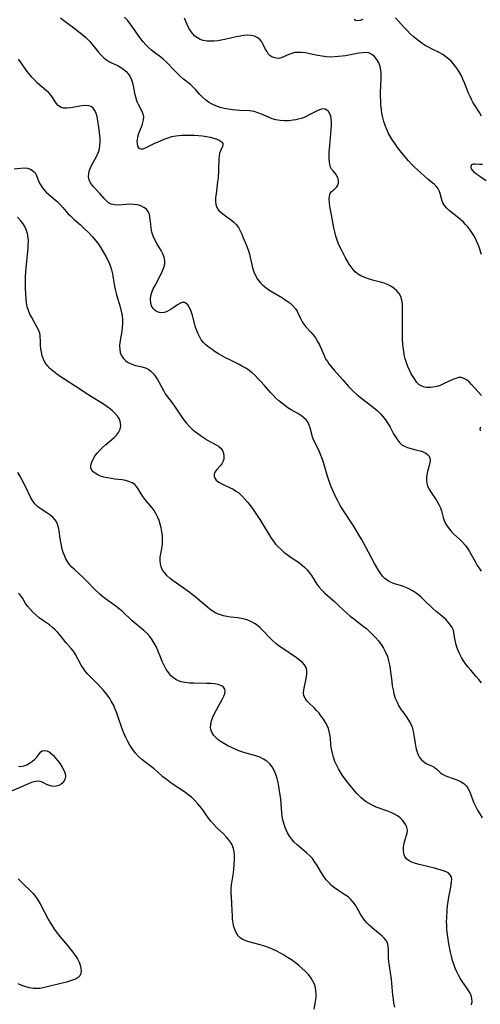
# Model space of a CAD drawing. Extents: x 1884574 to 1892190, y 2723595 to 2728572.
# Drawn here: x 1885702 to 1885892, y 2727107 to 2727513 of the extents above; entities that cross this region are included whole.
import ezdxf

# ---------------------------------------------------------------- set-up
doc = ezdxf.new("R2010")
doc.units = 0

msp = doc.modelspace()

# ---------------------------------------------------------------- linework, layer by layer
at = {"layer": 'Unknown_Line_Type', "color": 0}
for points in [[(1885719.08, 2727513.26, 170), (1885720.5, 2727512.26, 170), (1885724.68, 2727509.12, 170), (1885727.27, 2727507.11, 170), (1885728.46, 2727506.14, 170), (1885729.59, 2727505.13, 170), (1885730.4, 2727504.32, 170), (1885731.17, 2727503.49, 170), (1885734.58, 2727499.27, 170), (1885735.68, 2727498.07, 170), (1885736.84, 2727496.97, 170), (1885738.05, 2727496, 170), (1885739.32, 2727495.18, 170), (1885740.37, 2727494.66, 170), (1885742.51, 2727493.73, 170), (1885743.9, 2727492.97, 170), (1885745.21, 2727492.06, 170), (1885746.23, 2727491.13, 170), (1885747.13, 2727490.08, 170), (1885747.84, 2727488.96, 170), (1885748.34, 2727487.8, 170), (1885748.72, 2727486.56, 170), (1885749.02, 2727485.27, 170), (1885749.63, 2727482.23, 170), (1885749.99, 2727480.74, 170), (1885750.44, 2727479.3, 170), (1885750.76, 2727478.5, 170), (1885751.13, 2727477.73, 170), (1885752.51, 2727475.06, 170), (1885753.03, 2727473.76, 170), (1885753.29, 2727472.46, 170), (1885753.22, 2727471.33, 170), (1885752.95, 2727470.17, 170), (1885752.55, 2727469, 170), (1885751.61, 2727466.59, 170), (1885751.17, 2727465.29, 170), (1885750.83, 2727464.02, 170), (1885750.66, 2727463.12, 170), (1885750.59, 2727462.2, 170), (1885750.63, 2727461.34, 170), (1885750.81, 2727460.46, 170), (1885751.18, 2727459.79, 170), (1885751.71, 2727459.42, 170), (1885752.39, 2727459.29, 170), (1885753.16, 2727459.38, 170), (1885753.89, 2727459.65, 170), (1885757.66, 2727461.47, 170), (1885760.3, 2727462.66, 170), (1885761.83, 2727463.29, 170), (1885763.4, 2727463.87, 170), (1885764.99, 2727464.35, 170), (1885766.62, 2727464.69, 170), (1885767.88, 2727464.84, 170), (1885769.15, 2727464.93, 170), (1885770.86, 2727464.99, 170), (1885772.59, 2727464.99, 170), (1885774.28, 2727464.93, 170), (1885775.96, 2727464.81, 170), (1885777.6, 2727464.64, 170), (1885779.22, 2727464.39, 170), (1885780.76, 2727464.09, 170), (1885782.2, 2727463.74, 170), (1885783.49, 2727463.33, 170), (1885784.49, 2727462.9, 170), (1885785.29, 2727462.41, 170), (1885785.72, 2727461.99, 170), (1885785.96, 2727461.52, 170), (1885786, 2727460.95, 170), (1885785.84, 2727460.34, 170), (1885785.08, 2727458.72, 170), (1885784.66, 2727457.6, 170), (1885784.43, 2727456.42, 170), (1885784.33, 2727455.1, 170), (1885784.2, 2727450.59, 170), (1885783.98, 2727447.33, 170), (1885783.81, 2727445.69, 170), (1885783.16, 2727440.8, 170), (1885783, 2727439.25, 170), (1885782.96, 2727437.78, 170), (1885783.09, 2727436.42, 170), (1885783.48, 2727435.19, 170), (1885784.23, 2727434.06, 170), (1885785.26, 2727433.06, 170), (1885786.46, 2727432.13, 170), (1885789.09, 2727430.26, 170), (1885790.36, 2727429.24, 170), (1885791.5, 2727428.08, 170), (1885792.37, 2727426.87, 170), (1885793.12, 2727425.53, 170), (1885793.78, 2727424.12, 170), (1885794.4, 2727422.65, 170), (1885795.69, 2727419.45, 170), (1885796.35, 2727417.73, 170), (1885796.92, 2727415.99, 170), (1885797.28, 2727414.57, 170), (1885797.88, 2727411.69, 170), (1885798.23, 2727410.27, 170), (1885798.75, 2727408.66, 170), (1885799.42, 2727407.11, 170), (1885800.25, 2727405.65, 170), (1885801.28, 2727404.32, 170), (1885802.48, 2727403.11, 170), (1885803.65, 2727402.16, 170), (1885804.91, 2727401.29, 170), (1885806.22, 2727400.47, 170), (1885810.51, 2727397.91, 170), (1885812.05, 2727396.9, 170), (1885813.49, 2727395.83, 170), (1885814.79, 2727394.68, 170), (1885815.88, 2727393.42, 170), (1885816.5, 2727392.45, 170), (1885817.04, 2727391.42, 170), (1885818.08, 2727389.19, 170), (1885818.64, 2727388.1, 170), (1885819.27, 2727387.07, 170), (1885820.17, 2727385.95, 170), (1885822.2, 2727383.82, 170), (1885823.19, 2727382.7, 170), (1885824.13, 2727381.39, 170), (1885824.97, 2727379.99, 170), (1885825.74, 2727378.53, 170), (1885826.42, 2727377.04, 170), (1885827.9, 2727373.51, 170), (1885828.4, 2727372.55, 170), (1885829, 2727371.64, 170), (1885829.67, 2727370.76, 170), (1885831.79, 2727368.17, 170), (1885835.32, 2727364.13, 170), (1885837.77, 2727361.41, 170), (1885838.82, 2727360.3, 170), (1885839.9, 2727359.22, 170), (1885841.19, 2727358.07, 170), (1885842.53, 2727356.97, 170), (1885848.05, 2727352.76, 170), (1885849.52, 2727351.53, 170), (1885850.89, 2727350.21, 170), (1885851.87, 2727349.11, 170), (1885852.95, 2727347.68, 170), (1885853.92, 2727346.18, 170), (1885854.81, 2727344.65, 170), (1885856.29, 2727341.91, 170), (1885857.04, 2727340.61, 170), (1885857.84, 2727339.4, 170), (1885858.71, 2727338.33, 170), (1885859.71, 2727337.43, 170), (1885860.82, 2727336.76, 170), (1885862.05, 2727336.26, 170), (1885863.34, 2727335.86, 170), (1885865.98, 2727335.21, 170), (1885867.25, 2727334.87, 170), (1885868.44, 2727334.45, 170), (1885869.48, 2727333.94, 170), (1885870.28, 2727333.35, 170), (1885870.88, 2727332.66, 170), (1885871.23, 2727331.87, 170), (1885871.33, 2727330.96, 170), (1885871.2, 2727329.98, 170), (1885870.94, 2727328.92, 170), (1885870.24, 2727326.4, 170), (1885869.95, 2727325.07, 170), (1885869.8, 2727323.72, 170), (1885869.83, 2727322.64, 170), (1885869.99, 2727321.57, 170), (1885870.29, 2727320.52, 170), (1885870.82, 2727319.31, 170), (1885871.5, 2727318.14, 170), (1885874.07, 2727314.26, 170), (1885874.87, 2727312.85, 170), (1885875.53, 2727311.41, 170), (1885875.95, 2727310.12, 170), (1885876.64, 2727307.5, 170), (1885877.07, 2727306.2, 170), (1885877.8, 2727304.71, 170), (1885878.73, 2727303.28, 170), (1885879.83, 2727301.93, 170), (1885880.98, 2727300.74, 170), (1885883.44, 2727298.44, 170), (1885884.64, 2727297.26, 170), (1885885.76, 2727295.99, 170), (1885886.66, 2727294.74, 170), (1885887.49, 2727293.42, 170), (1885889.79, 2727289.25, 170), (1885890.72, 2727287.68, 170), (1885891.49, 2727286.5, 170), (1885892.34, 2727285.38, 170)], [(1885892.49, 2727357.72, 172), (1885888.39, 2727362.25, 172), (1885887.36, 2727363.26, 172), (1885886.32, 2727364.12, 172), (1885885.25, 2727364.76, 172), (1885884.14, 2727365.09, 172), (1885883.04, 2727365.06, 172), (1885881.89, 2727364.76, 172), (1885880.69, 2727364.28, 172), (1885876.79, 2727362.44, 172), (1885875.41, 2727361.88, 172), (1885874, 2727361.41, 172), (1885872.6, 2727361.09, 172), (1885871.63, 2727360.97, 172), (1885870.69, 2727360.94, 172), (1885869.63, 2727361.01, 172), (1885868.57, 2727361.23, 172), (1885867.6, 2727361.62, 172), (1885866.65, 2727362.26, 172), (1885865.85, 2727363.1, 172), (1885865.11, 2727364.09, 172), (1885864.3, 2727365.33, 172), (1885863.52, 2727366.68, 172), (1885862.78, 2727368.13, 172), (1885862.13, 2727369.63, 172), (1885861.56, 2727371.19, 172), (1885861.08, 2727372.81, 172), (1885860.68, 2727374.47, 172), (1885860.42, 2727375.99, 172), (1885860.22, 2727377.52, 172), (1885860.08, 2727379.08, 172), (1885859.99, 2727380.64, 172), (1885859.91, 2727382.63, 172), (1885859.88, 2727386.61, 172), (1885860, 2727393.91, 172), (1885859.92, 2727395.52, 172), (1885859.7, 2727397.04, 172), (1885859.25, 2727398.45, 172), (1885858.54, 2727399.71, 172), (1885857.59, 2727400.83, 172), (1885856.45, 2727401.82, 172), (1885855.17, 2727402.68, 172), (1885853.76, 2727403.4, 172), (1885852.33, 2727403.94, 172), (1885850.84, 2727404.38, 172), (1885847.63, 2727405.23, 172), (1885845.96, 2727405.71, 172), (1885844.36, 2727406.27, 172), (1885842.84, 2727406.95, 172), (1885841.45, 2727407.79, 172), (1885840.46, 2727408.63, 172), (1885839.57, 2727409.6, 172), (1885838.78, 2727410.68, 172), (1885838.03, 2727411.84, 172), (1885836.5, 2727414.46, 172), (1885834.91, 2727417.39, 172), (1885834.17, 2727418.9, 172), (1885833.5, 2727420.45, 172), (1885833.06, 2727421.63, 172), (1885832.53, 2727423.34, 172), (1885832.09, 2727425.08, 172), (1885831.7, 2727426.84, 172), (1885830.66, 2727432.14, 172), (1885830.05, 2727435.56, 172), (1885829.85, 2727437.15, 172), (1885829.77, 2727438.6, 172), (1885829.87, 2727439.89, 172), (1885830.2, 2727440.94, 172), (1885830.77, 2727441.71, 172), (1885831.5, 2727442.34, 172), (1885832.26, 2727442.93, 172), (1885832.93, 2727443.62, 172), (1885833.35, 2727444.34, 172), (1885833.59, 2727445.18, 172), (1885833.63, 2727446.07, 172), (1885833.45, 2727447.03, 172), (1885833.07, 2727447.97, 172), (1885832.54, 2727448.85, 172), (1885831.34, 2727450.27, 172), (1885830.77, 2727451, 172), (1885830.31, 2727451.82, 172), (1885830, 2727452.82, 172), (1885829.84, 2727453.95, 172), (1885829.78, 2727455.19, 172), (1885829.77, 2727456.47, 172), (1885829.8, 2727457.83, 172), (1885829.98, 2727460.66, 172), (1885830.47, 2727465.69, 172), (1885830.6, 2727467.35, 172), (1885830.68, 2727468.97, 172), (1885830.69, 2727470.31, 172), (1885830.61, 2727471.57, 172), (1885830.4, 2727472.73, 172), (1885830.03, 2727473.78, 172), (1885829.5, 2727474.66, 172), (1885828.85, 2727475.31, 172), (1885828.07, 2727475.7, 172), (1885827.15, 2727475.77, 172), (1885826.14, 2727475.56, 172), (1885825.06, 2727475.15, 172), (1885823.93, 2727474.61, 172), (1885821.81, 2727473.42, 172), (1885820.59, 2727472.77, 172), (1885819.43, 2727472.27, 172), (1885818.21, 2727471.85, 172), (1885816.94, 2727471.49, 172), (1885815.97, 2727471.26, 172), (1885814.99, 2727471.07, 172), (1885813.17, 2727470.86, 172), (1885811.35, 2727470.82, 172), (1885809.54, 2727470.95, 172), (1885807.76, 2727471.28, 172), (1885806.23, 2727471.75, 172), (1885804.74, 2727472.34, 172), (1885801.82, 2727473.61, 172), (1885800.38, 2727474.19, 172), (1885798.92, 2727474.65, 172), (1885797.91, 2727474.86, 172), (1885796.89, 2727475, 172), (1885793, 2727475.14, 172), (1885791.47, 2727475.26, 172), (1885789.91, 2727475.43, 172), (1885788.35, 2727475.66, 172), (1885786.57, 2727475.99, 172), (1885784.81, 2727476.42, 172), (1885783.12, 2727476.97, 172), (1885781.51, 2727477.69, 172), (1885780.13, 2727478.53, 172), (1885778.85, 2727479.5, 172), (1885777.64, 2727480.58, 172), (1885776.52, 2727481.72, 172), (1885774.65, 2727483.78, 172), (1885773.65, 2727484.83, 172), (1885772.59, 2727485.82, 172), (1885769.84, 2727488.04, 172), (1885768.6, 2727489.12, 172), (1885767.4, 2727490.27, 172), (1885766.2, 2727491.46, 172), (1885762.75, 2727494.99, 172), (1885761.59, 2727496.08, 172), (1885760.38, 2727497.1, 172), (1885757.8, 2727498.99, 172), (1885756.56, 2727499.97, 172), (1885755.37, 2727501.02, 172), (1885754.24, 2727502.16, 172), (1885753.13, 2727503.46, 172), (1885752.08, 2727504.83, 172), (1885748.94, 2727509.34, 172), (1885747.84, 2727510.85, 172), (1885746.68, 2727512.3, 172), (1885745.52, 2727513.57, 172)], [(1885892.41, 2727415.79, 174), (1885891.33, 2727419.16, 174), (1885890.73, 2727420.8, 174), (1885890.04, 2727422.37, 174), (1885889.32, 2727423.66, 174), (1885888.51, 2727424.89, 174), (1885887.65, 2727426.06, 174), (1885886.77, 2727427.19, 174), (1885885.92, 2727428.19, 174), (1885885.04, 2727429.12, 174), (1885883.94, 2727430.09, 174), (1885880.35, 2727432.91, 174), (1885879.21, 2727433.9, 174), (1885878.17, 2727434.93, 174), (1885877.27, 2727436.01, 174), (1885876.57, 2727437.13, 174), (1885876.09, 2727438.36, 174), (1885875.42, 2727440.88, 174), (1885875.02, 2727442.02, 174), (1885874.49, 2727443.07, 174), (1885873.82, 2727444.01, 174), (1885873.03, 2727444.77, 174), (1885871.19, 2727446.18, 174), (1885870.42, 2727446.82, 174), (1885866.1, 2727450.64, 174), (1885864.89, 2727451.79, 174), (1885863.67, 2727453.03, 174), (1885862.47, 2727454.33, 174), (1885860.15, 2727457.05, 174), (1885859.02, 2727458.46, 174), (1885857.92, 2727459.89, 174), (1885856.86, 2727461.35, 174), (1885855.86, 2727462.84, 174), (1885854.98, 2727464.23, 174), (1885854.19, 2727465.67, 174), (1885853.43, 2727467.25, 174), (1885852.77, 2727468.88, 174), (1885852.21, 2727470.54, 174), (1885851.77, 2727472.23, 174), (1885851.45, 2727473.89, 174), (1885851.22, 2727475.56, 174), (1885851.06, 2727477.25, 174), (1885850.96, 2727478.95, 174), (1885850.9, 2727480.94, 174), (1885850.89, 2727482.93, 174), (1885850.95, 2727484.9, 174), (1885851.11, 2727488.71, 174), (1885851.1, 2727490.3, 174), (1885850.97, 2727491.82, 174), (1885850.69, 2727493.27, 174), (1885850.14, 2727494.8, 174), (1885849.38, 2727496.17, 174), (1885848.45, 2727497.34, 174), (1885847.36, 2727498.25, 174), (1885846.12, 2727498.83, 174), (1885844.83, 2727499.01, 174), (1885843.42, 2727498.93, 174), (1885841.92, 2727498.69, 174), (1885837.86, 2727497.89, 174), (1885836.46, 2727497.66, 174), (1885835.12, 2727497.49, 174), (1885832.04, 2727497.19, 174), (1885830.29, 2727497.12, 174), (1885828.56, 2727497.23, 174), (1885826.82, 2727497.47, 174), (1885825.09, 2727497.8, 174), (1885821.67, 2727498.53, 174), (1885819.99, 2727498.83, 174), (1885818.35, 2727499.03, 174), (1885816.99, 2727499.08, 174), (1885815.67, 2727498.96, 174), (1885814.36, 2727498.63, 174), (1885813.12, 2727498.16, 174), (1885811, 2727497.21, 174), (1885809.98, 2727496.82, 174), (1885808.96, 2727496.6, 174), (1885807.87, 2727496.62, 174), (1885806.8, 2727496.89, 174), (1885806.11, 2727497.23, 174), (1885805.47, 2727497.68, 174), (1885804.69, 2727498.51, 174), (1885804.02, 2727499.5, 174), (1885803.42, 2727500.58, 174), (1885802.45, 2727502.6, 174), (1885801.97, 2727503.45, 174), (1885801.4, 2727504.22, 174), (1885800.35, 2727505.1, 174), (1885799.06, 2727505.73, 174), (1885797.6, 2727506.08, 174), (1885796.15, 2727506.15, 174), (1885794.62, 2727506.04, 174), (1885793.04, 2727505.78, 174), (1885791.4, 2727505.44, 174), (1885786.77, 2727504.36, 174), (1885785.32, 2727504.07, 174), (1885783.88, 2727503.85, 174), (1885782.32, 2727503.68, 174), (1885780.79, 2727503.63, 174), (1885779.31, 2727503.72, 174), (1885777.89, 2727503.96, 174), (1885776.58, 2727504.41, 174), (1885775.49, 2727505.01, 174), (1885774.5, 2727505.79, 174), (1885773.61, 2727506.71, 174), (1885772.82, 2727507.76, 174), (1885772.03, 2727509.07, 174), (1885771.34, 2727510.49, 174), (1885770.22, 2727513.18, 174)], [(1885843.64, 2727512.66, 176), (1885842.51, 2727512.17, 176), (1885841.43, 2727512.02, 176), (1885840.65, 2727512.19, 176), (1885839.99, 2727512.6, 176)], [(1885892.46, 2727472.81, 176), (1885891.63, 2727474.24, 176), (1885889.8, 2727477.08, 176), (1885889.06, 2727478.31, 176), (1885888.37, 2727479.58, 176), (1885887.73, 2727480.87, 176), (1885887.15, 2727482.19, 176), (1885885.48, 2727486.54, 176), (1885884.8, 2727488.09, 176), (1885884.05, 2727489.61, 176), (1885883.24, 2727491.09, 176), (1885882.29, 2727492.56, 176), (1885881.25, 2727493.95, 176), (1885880.11, 2727495.25, 176), (1885878.99, 2727496.31, 176), (1885877.79, 2727497.27, 176), (1885876.51, 2727498.13, 176), (1885875.07, 2727498.95, 176), (1885872.08, 2727500.42, 176), (1885870.58, 2727501.2, 176), (1885869.28, 2727501.95, 176), (1885868.01, 2727502.77, 176), (1885866.77, 2727503.65, 176), (1885865.56, 2727504.58, 176), (1885864.31, 2727505.63, 176), (1885863.11, 2727506.73, 176), (1885861.94, 2727507.88, 176), (1885860.66, 2727509.25, 176), (1885857.03, 2727513.35, 176)], [(1885892.43, 2727239.34, 168), (1885891.35, 2727240.7, 168), (1885890.25, 2727241.98, 168), (1885888, 2727244.49, 168), (1885886.93, 2727245.77, 168), (1885885.95, 2727247.05, 168), (1885885.05, 2727248.37, 168), (1885884.23, 2727249.72, 168), (1885883.52, 2727251.11, 168), (1885882.88, 2727252.58, 168), (1885882.35, 2727254.06, 168), (1885881.93, 2727255.51, 168), (1885881.6, 2727256.92, 168), (1885881.38, 2727258.26, 168), (1885881.13, 2727260.12, 168), (1885880.92, 2727260.99, 168), (1885880.43, 2727262.08, 168), (1885879.73, 2727263.14, 168), (1885878.87, 2727264.19, 168), (1885877.89, 2727265.21, 168), (1885876.81, 2727266.21, 168), (1885875.67, 2727267.19, 168), (1885873.67, 2727268.81, 168), (1885872.44, 2727269.91, 168), (1885868.83, 2727273.44, 168), (1885867.6, 2727274.59, 168), (1885866.59, 2727275.46, 168), (1885865.55, 2727276.27, 168), (1885864.31, 2727277.08, 168), (1885863.03, 2727277.79, 168), (1885861.72, 2727278.41, 168), (1885860.39, 2727278.94, 168), (1885859.06, 2727279.39, 168), (1885857.63, 2727279.81, 168), (1885856.23, 2727280.26, 168), (1885854.97, 2727280.8, 168), (1885853.78, 2727281.49, 168), (1885852.68, 2727282.3, 168), (1885851.7, 2727283.26, 168), (1885850.68, 2727284.6, 168), (1885849.76, 2727286.09, 168), (1885848.41, 2727288.51, 168), (1885844.76, 2727295.42, 168), (1885843.01, 2727298.57, 168), (1885842.02, 2727300.26, 168), (1885839.97, 2727303.58, 168), (1885835.27, 2727310.82, 168), (1885834.3, 2727312.4, 168), (1885833.38, 2727314.01, 168), (1885832.61, 2727315.49, 168), (1885831.89, 2727316.99, 168), (1885831.22, 2727318.51, 168), (1885830.59, 2727320.05, 168), (1885830, 2727321.6, 168), (1885829.46, 2727323.17, 168), (1885828.91, 2727324.91, 168), (1885827.4, 2727330.13, 168), (1885826.85, 2727331.81, 168), (1885826.23, 2727333.44, 168), (1885825.56, 2727334.96, 168), (1885823.48, 2727339.17, 168), (1885822.94, 2727340.51, 168), (1885822.55, 2727341.8, 168), (1885821.95, 2727344.33, 168), (1885821.57, 2727345.52, 168), (1885821.03, 2727346.62, 168), (1885820.23, 2727347.65, 168), (1885819.22, 2727348.57, 168), (1885818.05, 2727349.43, 168), (1885816.78, 2727350.25, 168), (1885814.13, 2727351.82, 168), (1885812.79, 2727352.67, 168), (1885811.49, 2727353.57, 168), (1885810.23, 2727354.53, 168), (1885809.01, 2727355.56, 168), (1885807.82, 2727356.65, 168), (1885806.69, 2727357.79, 168), (1885805.78, 2727358.78, 168), (1885803.09, 2727361.88, 168), (1885801.53, 2727363.57, 168), (1885800.38, 2727364.75, 168), (1885799.21, 2727365.88, 168), (1885798, 2727366.97, 168), (1885796.74, 2727367.98, 168), (1885795.43, 2727368.91, 168), (1885794.1, 2727369.7, 168), (1885792.73, 2727370.42, 168), (1885788.51, 2727372.48, 168), (1885787.02, 2727373.28, 168), (1885784.18, 2727374.92, 168), (1885782.84, 2727375.74, 168), (1885781.53, 2727376.59, 168), (1885780.28, 2727377.49, 168), (1885779.11, 2727378.47, 168), (1885778.05, 2727379.53, 168), (1885777.11, 2727380.69, 168), (1885776.31, 2727381.94, 168), (1885775.62, 2727383.34, 168), (1885775.07, 2727384.8, 168), (1885774.61, 2727386.31, 168), (1885773.44, 2727390.76, 168), (1885773.11, 2727391.88, 168), (1885772.66, 2727393.08, 168), (1885772.14, 2727394.13, 168), (1885771.55, 2727395.01, 168), (1885770.88, 2727395.65, 168), (1885770.14, 2727396, 168), (1885769.25, 2727395.99, 168), (1885768.3, 2727395.66, 168), (1885767.3, 2727395.11, 168), (1885766.28, 2727394.42, 168), (1885764.66, 2727393.25, 168), (1885763.77, 2727392.66, 168), (1885762.83, 2727392.18, 168), (1885761.86, 2727391.87, 168), (1885760.87, 2727391.78, 168), (1885759.9, 2727391.9, 168), (1885758.96, 2727392.21, 168), (1885758.11, 2727392.71, 168), (1885757.27, 2727393.57, 168), (1885756.65, 2727394.67, 168), (1885756.26, 2727395.93, 168), (1885756.15, 2727397.31, 168), (1885756.34, 2727398.7, 168), (1885756.76, 2727400.14, 168), (1885757.35, 2727401.61, 168), (1885758.05, 2727403.08, 168), (1885760.38, 2727407.53, 168), (1885761.1, 2727409.01, 168), (1885761.67, 2727410.46, 168), (1885762.05, 2727411.89, 168), (1885762.15, 2727413.28, 168), (1885761.88, 2727414.7, 168), (1885761.32, 2727416.1, 168), (1885760.57, 2727417.48, 168), (1885758.8, 2727420.34, 168), (1885757.96, 2727421.82, 168), (1885757.27, 2727423.35, 168), (1885756.78, 2727424.97, 168), (1885756.47, 2727426.62, 168), (1885756.27, 2727428.27, 168), (1885755.97, 2727431.2, 168), (1885755.72, 2727432.42, 168), (1885755.27, 2727433.5, 168), (1885754.51, 2727434.45, 168), (1885753.48, 2727435.21, 168), (1885752.25, 2727435.8, 168), (1885750.86, 2727436.2, 168), (1885749.36, 2727436.43, 168), (1885747.82, 2727436.51, 168), (1885746.13, 2727436.43, 168), (1885742.87, 2727436.16, 168), (1885741.36, 2727436.2, 168), (1885740, 2727436.52, 168), (1885738.96, 2727437.1, 168), (1885738.01, 2727437.91, 168), (1885737.13, 2727438.87, 168), (1885735.34, 2727440.98, 168), (1885732.75, 2727443.72, 168), (1885732.35, 2727444.18, 168), (1885731.52, 2727445.3, 168), (1885730.94, 2727446.49, 168), (1885730.73, 2727447.77, 168), (1885730.81, 2727449.14, 168), (1885731.13, 2727450.54, 168), (1885731.67, 2727451.96, 168), (1885732.41, 2727453.43, 168), (1885734.05, 2727456.39, 168), (1885734.73, 2727457.96, 168), (1885735.13, 2727459.33, 168), (1885735.37, 2727460.76, 168), (1885735.48, 2727462.21, 168), (1885735.47, 2727463.68, 168), (1885735.36, 2727464.95, 168), (1885734.77, 2727469.19, 168), (1885734.51, 2727470.87, 168), (1885734.2, 2727472.47, 168), (1885733.79, 2727473.93, 168), (1885733.29, 2727475.11, 168), (1885732.64, 2727476.07, 168), (1885731.82, 2727476.75, 168), (1885730.7, 2727477.1, 168), (1885729.4, 2727477.15, 168), (1885727.97, 2727477, 168), (1885723.26, 2727476.19, 168), (1885721.75, 2727476.05, 168), (1885720.37, 2727476.11, 168), (1885719.15, 2727476.46, 168), (1885718.19, 2727477.15, 168), (1885717.37, 2727478.11, 168), (1885715.98, 2727480.28, 168), (1885715.24, 2727481.33, 168), (1885714.32, 2727482.37, 168), (1885713.25, 2727483.38, 168), (1885709.69, 2727486.43, 168), (1885708.52, 2727487.55, 168), (1885707.29, 2727488.88, 168), (1885706.14, 2727490.31, 168), (1885705.03, 2727491.78, 168), (1885702.91, 2727494.77, 168), (1885701.91, 2727496.24, 168)], [(1885894.34, 2727446.15, 176), (1885891.72, 2727447.9, 176), (1885890.57, 2727448.76, 176), (1885889.58, 2727449.6, 176), (1885888.86, 2727450.34, 176), (1885888.37, 2727451.06, 176), (1885888.14, 2727451.79, 176), (1885888.22, 2727452.37, 176), (1885888.55, 2727452.81, 176), (1885888.9, 2727453, 176), (1885889.34, 2727453.1, 176), (1885889.93, 2727453.12, 176), (1885891.69, 2727452.99, 176), (1885892.8, 2727452.97, 176)], [(1885700.06, 2727451.06, 166), (1885702.8, 2727451.39, 166), (1885704.2, 2727451.45, 166), (1885705.54, 2727451.31, 166), (1885706.74, 2727450.9, 166), (1885707.79, 2727450.24, 166), (1885708.64, 2727449.37, 166), (1885709.13, 2727448.55, 166), (1885709.51, 2727447.66, 166), (1885710.25, 2727445.73, 166), (1885710.71, 2727444.75, 166), (1885711.42, 2727443.64, 166), (1885712.3, 2727442.56, 166), (1885713.29, 2727441.51, 166), (1885714.38, 2727440.5, 166), (1885717.71, 2727437.58, 166), (1885718.93, 2727436.39, 166), (1885720.09, 2727435.14, 166), (1885722.22, 2727432.74, 166), (1885723.24, 2727431.66, 166), (1885724.63, 2727430.38, 166), (1885727.38, 2727427.97, 166), (1885728.62, 2727426.81, 166), (1885731.03, 2727424.39, 166), (1885732.18, 2727423.15, 166), (1885733.84, 2727421.25, 166), (1885734.79, 2727420.02, 166), (1885735.73, 2727418.57, 166), (1885737.27, 2727415.96, 166), (1885737.93, 2727414.82, 166), (1885738.54, 2727413.65, 166), (1885739.14, 2727412.3, 166), (1885739.66, 2727410.91, 166), (1885740.09, 2727409.47, 166), (1885740.48, 2727407.78, 166), (1885741.42, 2727402.59, 166), (1885741.78, 2727400.86, 166), (1885742.21, 2727399.23, 166), (1885743.7, 2727394.2, 166), (1885744.15, 2727392.4, 166), (1885744.5, 2727390.6, 166), (1885744.68, 2727388.79, 166), (1885744.67, 2727387.24, 166), (1885744.54, 2727385.68, 166), (1885744.34, 2727384.14, 166), (1885743.62, 2727379.58, 166), (1885743.48, 2727378.1, 166), (1885743.5, 2727376.7, 166), (1885743.73, 2727375.38, 166), (1885744.29, 2727374.08, 166), (1885745.12, 2727372.92, 166), (1885746.03, 2727372.04, 166), (1885747.06, 2727371.28, 166), (1885748.21, 2727370.68, 166), (1885749.65, 2727370.19, 166), (1885752.67, 2727369.48, 166), (1885754.12, 2727369.05, 166), (1885755.46, 2727368.43, 166), (1885756.51, 2727367.64, 166), (1885757.44, 2727366.67, 166), (1885758.29, 2727365.56, 166), (1885759.06, 2727364.34, 166), (1885759.78, 2727363.06, 166), (1885761.61, 2727359.43, 166), (1885762.26, 2727358.33, 166), (1885763.13, 2727357.11, 166), (1885765.05, 2727354.7, 166), (1885766.09, 2727353.28, 166), (1885769.11, 2727348.73, 166), (1885770.19, 2727347.24, 166), (1885770.97, 2727346.27, 166), (1885772.12, 2727345.03, 166), (1885773.37, 2727343.87, 166), (1885774.67, 2727342.77, 166), (1885776.03, 2727341.74, 166), (1885777.24, 2727340.88, 166), (1885778.46, 2727340.08, 166), (1885779.68, 2727339.33, 166), (1885780.88, 2727338.66, 166), (1885783.23, 2727337.43, 166), (1885784.25, 2727336.8, 166), (1885785.1, 2727336.06, 166), (1885785.8, 2727335.06, 166), (1885786.23, 2727333.92, 166), (1885786.41, 2727332.71, 166), (1885786.35, 2727331.51, 166), (1885786.01, 2727330.37, 166), (1885785.51, 2727329.51, 166), (1885784.88, 2727328.71, 166), (1885783.51, 2727327.22, 166), (1885783.06, 2727326.66, 166), (1885782.69, 2727326.08, 166), (1885782.39, 2727325.28, 166), (1885782.34, 2727324.47, 166), (1885782.64, 2727323.58, 166), (1885783.26, 2727322.77, 166), (1885783.87, 2727322.26, 166), (1885784.6, 2727321.8, 166), (1885785.88, 2727321.14, 166), (1885788.77, 2727319.84, 166), (1885790.24, 2727319.09, 166), (1885791.65, 2727318.19, 166), (1885792.5, 2727317.53, 166), (1885793.78, 2727316.36, 166), (1885795.01, 2727315.05, 166), (1885796.2, 2727313.66, 166), (1885797.35, 2727312.2, 166), (1885798.46, 2727310.69, 166), (1885799.55, 2727309.13, 166), (1885801.5, 2727306.14, 166), (1885805.9, 2727298.95, 166), (1885806.76, 2727297.69, 166), (1885807.69, 2727296.49, 166), (1885808.76, 2727295.31, 166), (1885809.92, 2727294.22, 166), (1885811.14, 2727293.18, 166), (1885812.4, 2727292.2, 166), (1885813.69, 2727291.27, 166), (1885817.51, 2727288.7, 166), (1885818.69, 2727287.82, 166), (1885819.79, 2727286.85, 166), (1885820.74, 2727285.81, 166), (1885821.61, 2727284.69, 166), (1885822.41, 2727283.5, 166), (1885824.71, 2727279.95, 166), (1885825.55, 2727278.84, 166), (1885826.7, 2727277.53, 166), (1885827.97, 2727276.29, 166), (1885832.04, 2727272.69, 166), (1885833.23, 2727271.61, 166), (1885835.76, 2727269.18, 166), (1885837.16, 2727267.88, 166), (1885838.44, 2727266.81, 166), (1885839.76, 2727265.78, 166), (1885843.77, 2727262.72, 166), (1885845.07, 2727261.66, 166), (1885846.38, 2727260.47, 166), (1885847.63, 2727259.23, 166), (1885848.83, 2727257.96, 166), (1885850.04, 2727256.57, 166), (1885851.15, 2727255.12, 166), (1885852.14, 2727253.61, 166), (1885853, 2727251.93, 166), (1885853.69, 2727250.17, 166), (1885854.23, 2727248.34, 166), (1885854.59, 2727246.67, 166), (1885854.87, 2727244.97, 166), (1885855.49, 2727239.81, 166), (1885855.73, 2727238.11, 166), (1885856.03, 2727236.42, 166), (1885856.42, 2727234.78, 166), (1885856.98, 2727233.04, 166), (1885857.68, 2727231.36, 166), (1885858.49, 2727229.75, 166), (1885859.41, 2727228.23, 166), (1885860.42, 2727226.79, 166), (1885861.46, 2727225.4, 166), (1885862.44, 2727224, 166), (1885863.26, 2727222.53, 166), (1885863.86, 2727221, 166), (1885864.29, 2727219.38, 166), (1885864.62, 2727217.71, 166), (1885865.15, 2727214.34, 166), (1885865.45, 2727212.7, 166), (1885865.84, 2727211.13, 166), (1885866.38, 2727209.69, 166), (1885866.99, 2727208.59, 166), (1885867.73, 2727207.64, 166), (1885868.59, 2727206.84, 166), (1885869.65, 2727206.15, 166), (1885871.89, 2727205.09, 166), (1885872.95, 2727204.53, 166), (1885873.21, 2727204.36, 166), (1885874.03, 2727203.71, 166), (1885875.58, 2727202.3, 166), (1885876.44, 2727201.65, 166), (1885877.41, 2727201.14, 166), (1885878.48, 2727200.7, 166), (1885880.81, 2727199.9, 166), (1885882.33, 2727199.31, 166), (1885883.8, 2727198.63, 166), (1885885.13, 2727197.79, 166), (1885886.26, 2727196.75, 166), (1885887.03, 2727195.65, 166), (1885887.64, 2727194.39, 166), (1885889.23, 2727190.15, 166), (1885889.96, 2727188.5, 166), (1885890.8, 2727186.88, 166), (1885891.74, 2727185.28, 166), (1885892.75, 2727183.74, 166)], [(1885888.31, 2727106.68, 164), (1885888.55, 2727107.96, 164), (1885888.54, 2727109.23, 164), (1885888.2, 2727110.59, 164), (1885887.58, 2727111.91, 164), (1885886.76, 2727113.21, 164), (1885884.64, 2727116.11, 164), (1885883.8, 2727117.42, 164), (1885883.04, 2727118.81, 164), (1885882.33, 2727120.27, 164), (1885881.68, 2727121.79, 164), (1885881.09, 2727123.36, 164), (1885880.56, 2727124.96, 164), (1885880.1, 2727126.65, 164), (1885879.69, 2727128.35, 164), (1885879.01, 2727131.82, 164), (1885878.7, 2727133.74, 164), (1885878.44, 2727135.66, 164), (1885878.24, 2727137.58, 164), (1885878.13, 2727139.51, 164), (1885878.11, 2727140.93, 164), (1885878.14, 2727142.35, 164), (1885878.31, 2727145.6, 164), (1885878.47, 2727147.41, 164), (1885878.69, 2727149.19, 164), (1885879, 2727150.99, 164), (1885879.7, 2727154.41, 164), (1885879.99, 2727155.98, 164), (1885880.17, 2727157.43, 164), (1885880.19, 2727158.3, 164), (1885880.06, 2727159.2, 164), (1885879.75, 2727160, 164), (1885878.99, 2727160.87, 164), (1885878.17, 2727161.37, 164), (1885877.2, 2727161.77, 164), (1885875.92, 2727162.2, 164), (1885873.05, 2727163.01, 164), (1885866.82, 2727164.53, 164), (1885865.28, 2727164.93, 164), (1885863.77, 2727165.42, 164), (1885862.47, 2727166.09, 164), (1885861.59, 2727166.86, 164), (1885860.92, 2727167.8, 164), (1885860.49, 2727168.87, 164), (1885860.3, 2727170.27, 164), (1885860.39, 2727171.75, 164), (1885860.68, 2727173.26, 164), (1885861.08, 2727174.75, 164), (1885861.5, 2727176.1, 164), (1885861.84, 2727177.4, 164), (1885861.94, 2727178.67, 164), (1885861.74, 2727179.74, 164), (1885861.31, 2727180.79, 164), (1885860.68, 2727181.8, 164), (1885859.87, 2727182.76, 164), (1885858.91, 2727183.66, 164), (1885857.82, 2727184.49, 164), (1885856.61, 2727185.23, 164), (1885855.31, 2727185.86, 164), (1885853.94, 2727186.42, 164), (1885849.09, 2727188.16, 164), (1885847.51, 2727188.86, 164), (1885846.24, 2727189.54, 164), (1885845.02, 2727190.32, 164), (1885843.86, 2727191.18, 164), (1885842.76, 2727192.11, 164), (1885841.93, 2727192.91, 164), (1885841.13, 2727193.75, 164), (1885840.25, 2727194.75, 164), (1885837.42, 2727198.25, 164), (1885836.31, 2727199.69, 164), (1885835.25, 2727201.15, 164), (1885834.37, 2727202.49, 164), (1885833.57, 2727203.86, 164), (1885832.84, 2727205.27, 164), (1885832.14, 2727206.93, 164), (1885831.57, 2727208.63, 164), (1885831.1, 2727210.35, 164), (1885830.73, 2727212.07, 164), (1885830.48, 2727213.78, 164), (1885830.23, 2727216.62, 164), (1885830.07, 2727217.99, 164), (1885829.8, 2727219.33, 164), (1885829.4, 2727220.52, 164), (1885828.89, 2727221.68, 164), (1885828.18, 2727223.01, 164), (1885827.38, 2727224.31, 164), (1885826.51, 2727225.58, 164), (1885825.56, 2727226.79, 164), (1885824.56, 2727227.93, 164), (1885823.51, 2727229, 164), (1885821.44, 2727230.98, 164), (1885820.55, 2727231.95, 164), (1885819.83, 2727232.96, 164), (1885819.37, 2727234.02, 164), (1885819.22, 2727235.19, 164), (1885819.32, 2727236.44, 164), (1885819.57, 2727237.75, 164), (1885820.2, 2727240.45, 164), (1885820.45, 2727241.81, 164), (1885820.58, 2727243.15, 164), (1885820.53, 2727244.42, 164), (1885820.23, 2727245.62, 164), (1885819.6, 2727246.73, 164), (1885818.7, 2727247.76, 164), (1885817.59, 2727248.71, 164), (1885816.34, 2727249.63, 164), (1885810.6, 2727253.41, 164), (1885809.15, 2727254.45, 164), (1885807.76, 2727255.57, 164), (1885806.61, 2727256.6, 164), (1885805.51, 2727257.69, 164), (1885802.32, 2727260.99, 164), (1885801.35, 2727261.94, 164), (1885800.35, 2727262.82, 164), (1885799.29, 2727263.61, 164), (1885797.82, 2727264.46, 164), (1885796.26, 2727265.12, 164), (1885794.93, 2727265.52, 164), (1885793.56, 2727265.82, 164), (1885792.17, 2727266.05, 164), (1885789.15, 2727266.44, 164), (1885787.65, 2727266.66, 164), (1885786.18, 2727266.96, 164), (1885784.98, 2727267.32, 164), (1885783.82, 2727267.77, 164), (1885782.7, 2727268.32, 164), (1885781.21, 2727269.28, 164), (1885779.78, 2727270.38, 164), (1885775.34, 2727274.12, 164), (1885772.49, 2727276.34, 164), (1885769.59, 2727278.48, 164), (1885765.52, 2727281.38, 164), (1885764.3, 2727282.35, 164), (1885763.1, 2727283.43, 164), (1885762.05, 2727284.57, 164), (1885761.19, 2727285.78, 164), (1885760.57, 2727287.09, 164), (1885760.26, 2727288.36, 164), (1885760.16, 2727289.69, 164), (1885760.22, 2727291.05, 164), (1885760.42, 2727292.45, 164), (1885760.95, 2727295.3, 164), (1885761.14, 2727296.76, 164), (1885761.19, 2727298.34, 164), (1885761.11, 2727299.95, 164), (1885760.91, 2727301.57, 164), (1885760.61, 2727303.16, 164), (1885760.22, 2727304.73, 164), (1885759.73, 2727306.26, 164), (1885759.13, 2727307.74, 164), (1885758.41, 2727309.14, 164), (1885757.65, 2727310.3, 164), (1885756.81, 2727311.4, 164), (1885753.84, 2727315.01, 164), (1885753.03, 2727316.07, 164), (1885752.3, 2727317.12, 164), (1885751.06, 2727319.24, 164), (1885750.42, 2727320.2, 164), (1885749.67, 2727321.04, 164), (1885748.6, 2727321.77, 164), (1885747.33, 2727322.32, 164), (1885745.92, 2727322.7, 164), (1885744.49, 2727322.94, 164), (1885741.47, 2727323.26, 164), (1885739.93, 2727323.47, 164), (1885738.43, 2727323.74, 164), (1885736.99, 2727324.09, 164), (1885735.66, 2727324.53, 164), (1885734.45, 2727325.07, 164), (1885733.41, 2727325.66, 164), (1885732.61, 2727326.22, 164), (1885732.03, 2727326.87, 164), (1885731.69, 2727327.83, 164), (1885731.68, 2727328.97, 164), (1885731.97, 2727330.22, 164), (1885732.53, 2727331.44, 164), (1885733.31, 2727332.68, 164), (1885734.26, 2727333.91, 164), (1885735.33, 2727335.12, 164), (1885736.49, 2727336.29, 164), (1885737.72, 2727337.42, 164), (1885740.12, 2727339.41, 164), (1885741.24, 2727340.39, 164), (1885742.24, 2727341.4, 164), (1885743.05, 2727342.48, 164), (1885743.65, 2727343.77, 164), (1885743.91, 2727345.14, 164), (1885743.87, 2727346.16, 164), (1885743.64, 2727347.17, 164), (1885743.23, 2727348.16, 164), (1885742.54, 2727349.25, 164), (1885741.57, 2727350.4, 164), (1885740.43, 2727351.47, 164), (1885739.15, 2727352.5, 164), (1885737.79, 2727353.46, 164), (1885736.36, 2727354.39, 164), (1885731.88, 2727357.11, 164), (1885730.39, 2727358.05, 164), (1885725.16, 2727361.56, 164), (1885718.98, 2727365.56, 164), (1885717.47, 2727366.59, 164), (1885716.05, 2727367.66, 164), (1885714.75, 2727368.79, 164), (1885713.62, 2727370.03, 164), (1885712.7, 2727371.38, 164), (1885712.09, 2727372.69, 164), (1885711.63, 2727374.07, 164), (1885711.31, 2727375.49, 164), (1885711.09, 2727376.92, 164), (1885710.94, 2727378.33, 164), (1885710.85, 2727379.7, 164), (1885710.75, 2727382.36, 164), (1885710.6, 2727383.32, 164), (1885710.2, 2727384.53, 164), (1885709.59, 2727385.76, 164), (1885707.29, 2727389.81, 164), (1885706.55, 2727391.25, 164), (1885705.91, 2727392.74, 164), (1885705.43, 2727394.28, 164), (1885705.15, 2727395.82, 164), (1885705, 2727397.41, 164), (1885704.72, 2727401.86, 164), (1885704.67, 2727403.3, 164), (1885704.68, 2727405.04, 164), (1885704.75, 2727406.79, 164), (1885705.01, 2727410.34, 164), (1885705.78, 2727418.45, 164), (1885705.87, 2727419.8, 164), (1885705.9, 2727421.29, 164), (1885705.82, 2727422.75, 164), (1885705.58, 2727424.24, 164), (1885705.18, 2727425.66, 164), (1885704.59, 2727427.02, 164), (1885703.7, 2727428.47, 164), (1885702.62, 2727429.82, 164), (1885701.42, 2727431.11, 164)], [(1885892.05, 2727343.15, 172), (1885891.95, 2727343.97, 172), (1885892.24, 2727344.76, 172)], [(1885856.76, 2727105.7, 162), (1885856.43, 2727107.42, 162), (1885856.19, 2727109.05, 162), (1885856.01, 2727110.69, 162), (1885855.55, 2727115.61, 162), (1885855.37, 2727117.24, 162), (1885854.57, 2727122.66, 162), (1885854.36, 2727124.4, 162), (1885854.23, 2727126.09, 162), (1885854.19, 2727129.37, 162), (1885854.07, 2727130.87, 162), (1885853.69, 2727132.25, 162), (1885853.15, 2727133.22, 162), (1885852.41, 2727134.12, 162), (1885851.54, 2727134.99, 162), (1885850.56, 2727135.83, 162), (1885848.45, 2727137.55, 162), (1885847.35, 2727138.49, 162), (1885846.27, 2727139.47, 162), (1885845.24, 2727140.5, 162), (1885844.28, 2727141.58, 162), (1885843.42, 2727142.72, 162), (1885842.64, 2727143.95, 162), (1885841.24, 2727146.49, 162), (1885840.52, 2727147.72, 162), (1885839.68, 2727148.93, 162), (1885838.72, 2727150.03, 162), (1885837.51, 2727151.09, 162), (1885836.17, 2727152.04, 162), (1885833.34, 2727153.86, 162), (1885831.96, 2727154.85, 162), (1885830.74, 2727155.88, 162), (1885829.6, 2727157, 162), (1885828.54, 2727158.21, 162), (1885827.57, 2727159.5, 162), (1885826.61, 2727160.98, 162), (1885824.83, 2727164.02, 162), (1885823.9, 2727165.5, 162), (1885822.86, 2727166.89, 162), (1885821.74, 2727168.09, 162), (1885820.51, 2727169.21, 162), (1885816.58, 2727172.51, 162), (1885815.31, 2727173.72, 162), (1885814.17, 2727175.03, 162), (1885813.35, 2727176.21, 162), (1885812.64, 2727177.47, 162), (1885812.03, 2727178.8, 162), (1885811.5, 2727180.17, 162), (1885811.08, 2727181.54, 162), (1885810.73, 2727182.94, 162), (1885810.46, 2727184.37, 162), (1885810.26, 2727185.81, 162), (1885809.79, 2727191.39, 162), (1885809.6, 2727193.12, 162), (1885809.36, 2727194.85, 162), (1885809.08, 2727196.55, 162), (1885808.74, 2727198.23, 162), (1885808.34, 2727199.87, 162), (1885807.8, 2727201.61, 162), (1885807.11, 2727203.24, 162), (1885806.26, 2727204.65, 162), (1885805.25, 2727205.91, 162), (1885804.08, 2727207.01, 162), (1885802.77, 2727207.91, 162), (1885801.2, 2727208.65, 162), (1885799.52, 2727209.22, 162), (1885795.98, 2727210.18, 162), (1885794.21, 2727210.72, 162), (1885792.5, 2727211.37, 162), (1885790.98, 2727212.01, 162), (1885789.48, 2727212.68, 162), (1885788.01, 2727213.4, 162), (1885786.59, 2727214.17, 162), (1885785.24, 2727214.99, 162), (1885784.01, 2727215.89, 162), (1885783.05, 2727216.74, 162), (1885782.22, 2727217.67, 162), (1885781.58, 2727218.66, 162), (1885781.14, 2727219.72, 162), (1885780.95, 2727220.89, 162), (1885781.01, 2727222.12, 162), (1885781.34, 2727223.63, 162), (1885781.9, 2727225.17, 162), (1885782.6, 2727226.72, 162), (1885783.4, 2727228.26, 162), (1885785.73, 2727232.49, 162), (1885786.34, 2727233.76, 162), (1885786.77, 2727234.93, 162), (1885786.94, 2727235.9, 162), (1885786.84, 2727236.74, 162), (1885786.3, 2727237.53, 162), (1885785.4, 2727238.14, 162), (1885784.73, 2727238.42, 162), (1885783.99, 2727238.64, 162), (1885782.55, 2727238.9, 162), (1885780.96, 2727239.03, 162), (1885779.28, 2727239.09, 162), (1885773.96, 2727239.15, 162), (1885772.2, 2727239.24, 162), (1885770.48, 2727239.44, 162), (1885768.84, 2727239.79, 162), (1885767.69, 2727240.17, 162), (1885766.62, 2727240.68, 162), (1885765.65, 2727241.31, 162), (1885764.6, 2727242.26, 162), (1885763.68, 2727243.37, 162), (1885762.7, 2727244.83, 162), (1885761.82, 2727246.41, 162), (1885761.02, 2727248.08, 162), (1885760.38, 2727249.61, 162), (1885759.14, 2727252.7, 162), (1885758.49, 2727254.22, 162), (1885757.76, 2727255.69, 162), (1885756.92, 2727257.08, 162), (1885755.89, 2727258.41, 162), (1885754.75, 2727259.66, 162), (1885753.5, 2727260.82, 162), (1885748.62, 2727264.9, 162), (1885744.75, 2727268.55, 162), (1885743.42, 2727269.72, 162), (1885741.93, 2727270.88, 162), (1885737.69, 2727273.9, 162), (1885736.58, 2727274.76, 162), (1885735.5, 2727275.66, 162), (1885734.72, 2727276.37, 162), (1885733.44, 2727277.62, 162), (1885729.7, 2727281.49, 162), (1885728.43, 2727282.74, 162), (1885724.92, 2727285.96, 162), (1885723.82, 2727287.03, 162), (1885722.9, 2727288.04, 162), (1885722.09, 2727289.1, 162), (1885721.38, 2727290.38, 162), (1885720.79, 2727291.75, 162), (1885720.3, 2727293.08, 162), (1885719.88, 2727294.45, 162), (1885719.52, 2727295.85, 162), (1885719.23, 2727297.26, 162), (1885719, 2727298.83, 162), (1885718.6, 2727301.91, 162), (1885718.32, 2727303.37, 162), (1885717.91, 2727304.75, 162), (1885717.49, 2727305.67, 162), (1885716.96, 2727306.51, 162), (1885715.97, 2727307.59, 162), (1885714.78, 2727308.54, 162), (1885713.49, 2727309.4, 162), (1885710.83, 2727311.1, 162), (1885709.6, 2727312.03, 162), (1885708.52, 2727313.11, 162), (1885707.62, 2727314.39, 162), (1885706.85, 2727315.82, 162), (1885704.76, 2727320.21, 162), (1885703.25, 2727323.11, 162), (1885702.45, 2727324.54, 162), (1885701.61, 2727325.95, 162)], [(1885823.55, 2727104.82, 160), (1885824.12, 2727108.02, 160), (1885824.33, 2727109.62, 160), (1885824.39, 2727111, 160), (1885824.31, 2727112.38, 160), (1885824.08, 2727113.73, 160), (1885823.65, 2727115.11, 160), (1885823.04, 2727116.43, 160), (1885822.28, 2727117.69, 160), (1885821.2, 2727119.09, 160), (1885819.98, 2727120.41, 160), (1885818.64, 2727121.67, 160), (1885817.21, 2727122.88, 160), (1885815.72, 2727124.04, 160), (1885814.18, 2727125.16, 160), (1885812.6, 2727126.22, 160), (1885810.97, 2727127.23, 160), (1885809.46, 2727128.08, 160), (1885807.91, 2727128.87, 160), (1885806.35, 2727129.6, 160), (1885804.75, 2727130.25, 160), (1885803.07, 2727130.84, 160), (1885801.39, 2727131.36, 160), (1885796.72, 2727132.65, 160), (1885795.42, 2727133.07, 160), (1885794.22, 2727133.59, 160), (1885793.17, 2727134.25, 160), (1885792.27, 2727135.15, 160), (1885791.55, 2727136.23, 160), (1885790.98, 2727137.45, 160), (1885790.54, 2727138.79, 160), (1885790.22, 2727140.31, 160), (1885790.01, 2727141.9, 160), (1885789.88, 2727143.54, 160), (1885789.79, 2727145.22, 160), (1885789.67, 2727148.59, 160), (1885789.45, 2727153.08, 160), (1885789.45, 2727154.48, 160), (1885789.57, 2727156.14, 160), (1885789.79, 2727157.79, 160), (1885790.33, 2727161.1, 160), (1885790.55, 2727162.74, 160), (1885790.68, 2727164.16, 160), (1885790.77, 2727166.94, 160), (1885790.75, 2727168.35, 160), (1885790.64, 2727169.71, 160), (1885790.37, 2727171.02, 160), (1885790.1, 2727171.8, 160), (1885789.74, 2727172.56, 160), (1885789.09, 2727173.67, 160), (1885788.32, 2727174.73, 160), (1885787.45, 2727175.76, 160), (1885786.21, 2727177.05, 160), (1885783.56, 2727179.59, 160), (1885782.26, 2727180.89, 160), (1885781.03, 2727182.27, 160), (1885780.05, 2727183.54, 160), (1885777.26, 2727187.5, 160), (1885776.48, 2727188.5, 160), (1885775.65, 2727189.47, 160), (1885774.37, 2727190.86, 160), (1885773, 2727192.16, 160), (1885771.59, 2727193.31, 160), (1885770.12, 2727194.38, 160), (1885765.53, 2727197.43, 160), (1885764.02, 2727198.47, 160), (1885762.57, 2727199.57, 160), (1885761.31, 2727200.62, 160), (1885758.87, 2727202.81, 160), (1885757.63, 2727203.86, 160), (1885753.86, 2727206.73, 160), (1885752.64, 2727207.74, 160), (1885751.3, 2727209.01, 160), (1885750.06, 2727210.39, 160), (1885748.9, 2727211.84, 160), (1885748.25, 2727212.75, 160), (1885747.64, 2727213.69, 160), (1885746.8, 2727215.19, 160), (1885746.04, 2727216.75, 160), (1885745.36, 2727218.36, 160), (1885744.72, 2727220, 160), (1885742.29, 2727226.81, 160), (1885741.63, 2727228.53, 160), (1885740.89, 2727230.2, 160), (1885740.06, 2727231.81, 160), (1885739.46, 2727232.8, 160), (1885738.8, 2727233.76, 160), (1885737.76, 2727235.12, 160), (1885736.65, 2727236.43, 160), (1885735.49, 2727237.7, 160), (1885734.3, 2727238.94, 160), (1885731.43, 2727241.81, 160), (1885730.39, 2727242.91, 160), (1885729.42, 2727244.05, 160), (1885728.54, 2727245.24, 160), (1885727.66, 2727246.65, 160), (1885725.33, 2727250.97, 160), (1885724.46, 2727252.33, 160), (1885723.54, 2727253.52, 160), (1885721.52, 2727255.81, 160), (1885718.81, 2727259.07, 160), (1885717.87, 2727260.14, 160), (1885716.89, 2727261.17, 160), (1885715.86, 2727262.13, 160), (1885714.54, 2727263.18, 160), (1885711.78, 2727265.11, 160), (1885710.42, 2727266.11, 160), (1885709.11, 2727267.19, 160), (1885707.88, 2727268.34, 160), (1885706.74, 2727269.55, 160), (1885705.69, 2727270.8, 160), (1885704.78, 2727272.07, 160), (1885703.32, 2727274.44, 160), (1885702.53, 2727275.55, 160), (1885701.84, 2727276.31, 160)], [(1885701.82, 2727204.95, 158), (1885702.75, 2727204.87, 158), (1885704, 2727205.07, 158), (1885705.24, 2727205.53, 158), (1885706.44, 2727206.18, 158), (1885707.57, 2727206.98, 158), (1885708.59, 2727207.86, 158), (1885709.46, 2727208.78, 158), (1885710.54, 2727210.27, 158), (1885711.04, 2727210.87, 158), (1885711.62, 2727211.29, 158), (1885712.47, 2727211.49, 158), (1885713.44, 2727211.36, 158), (1885714.45, 2727210.91, 158), (1885715.36, 2727210.23, 158), (1885716.26, 2727209.35, 158), (1885717.13, 2727208.33, 158), (1885717.99, 2727207.22, 158), (1885718.93, 2727205.92, 158), (1885719.8, 2727204.6, 158), (1885720.51, 2727203.27, 158), (1885720.99, 2727201.94, 158), (1885721.15, 2727200.72, 158), (1885721.06, 2727199.95, 158), (1885720.83, 2727199.23, 158), (1885720.23, 2727198.31, 158), (1885719.41, 2727197.56, 158), (1885718.42, 2727197, 158), (1885717.33, 2727196.69, 158), (1885716.39, 2727196.62, 158), (1885715.45, 2727196.72, 158), (1885714.54, 2727196.97, 158), (1885713.43, 2727197.45, 158), (1885712.37, 2727198, 158), (1885711.31, 2727198.48, 158), (1885710.2, 2727198.76, 158), (1885708.95, 2727198.73, 158), (1885707.63, 2727198.41, 158), (1885706.24, 2727197.91, 158), (1885697.99, 2727194.33, 158)], [(1885701.72, 2727158.6, 158), (1885702.97, 2727157.31, 158), (1885707.86, 2727152.47, 158), (1885708.84, 2727151.34, 158), (1885709.85, 2727149.88, 158), (1885710.76, 2727148.32, 158), (1885714.1, 2727141.95, 158), (1885714.98, 2727140.34, 158), (1885715.92, 2727138.77, 158), (1885716.94, 2727137.23, 158), (1885717.85, 2727135.99, 158), (1885718.82, 2727134.79, 158), (1885721.98, 2727131.07, 158), (1885723.12, 2727129.71, 158), (1885724.2, 2727128.34, 158), (1885725.2, 2727126.97, 158), (1885726.09, 2727125.6, 158), (1885726.8, 2727124.22, 158), (1885727.26, 2727122.98, 158), (1885727.54, 2727121.76, 158), (1885727.62, 2727120.61, 158), (1885727.47, 2727119.56, 158), (1885727.07, 2727118.66, 158), (1885726.41, 2727117.95, 158), (1885725.53, 2727117.38, 158), (1885724.47, 2727116.91, 158), (1885723.29, 2727116.5, 158), (1885721.66, 2727116.03, 158), (1885714.74, 2727114.38, 158), (1885711.93, 2727113.64, 158), (1885710.74, 2727113.4, 158), (1885709.33, 2727113.33, 158), (1885707.85, 2727113.45, 158), (1885706.34, 2727113.72, 158), (1885704.8, 2727114.12, 158), (1885703.26, 2727114.63, 158), (1885701.74, 2727115.25, 158)]]:
    msp.add_polyline3d(points, dxfattribs=at)

doc.saveas('drawing.dxf')
